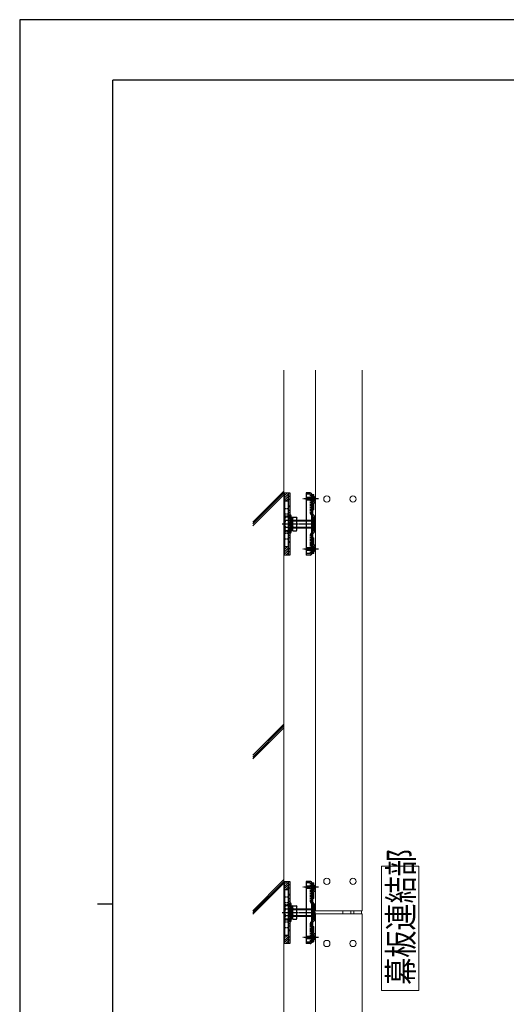
# Model space of a CAD drawing. Units: millimetres. Extents: x 0 to 4205, y 0 to 2970.
# Drawn here: x 0 to 783, y 1386 to 2970 of the extents above; entities that cross this region are included whole.
import ezdxf

# ---------------------------------------------------------------- set-up
doc = ezdxf.new("R2010")
doc.units = ezdxf.units.MM
for name, pattern in [('HIDDEN', [9.525, 6.35, -3.175]), ('YCENTER_1', [13, 10, -1, 1, -1]), ('YHIDDEN_1', [4, 3, -1])]:
    doc.linetypes.add(name, pattern=pattern)
for name, color, linetype, lineweight in [('USER1', 3, 'Continuous', 13), ('YKK_11E', 7, 'Continuous', 13), ('YKK_12', 2, 'Continuous', 13), ('YKK_13', 4, 'Continuous', 30), ('YKK_ZWAK', 7, 'Continuous', 30), ('YSS_K', 3, 'Continuous', 13)]:
    doc.layers.add(name, color=color, linetype=linetype, lineweight=lineweight)
doc.styles.add('text-b', font='extslim2.shx', dxfattribs={"width": 0.8, "bigfont": 'extfont2.shx'})

msp = doc.modelspace()

# ---------------------------------------------------------------- linework, layer by layer
at = {"layer": 'USER1'}
for p, q in [((642.2, 1608.1), (582.2, 1608.1)), ((582.2, 1608.1), (582.2, 1408.1)), ((642.2, 1408.1), (642.2, 1608.1)), ((582.2, 1408.1), (642.2, 1408.1))]:
    msp.add_line(p, q, dxfattribs=at)
at = {"layer": 'YKK_11E'}
for p, q in [((551.1, 2078.2), (551.1, 2271.2)), ((471.1, 2181.2), (471.1, 2206.2)), ((471.1, 2206.2), (473.1, 2206.2)), ((473.1, 2206.2), (473.1, 2193.7)), ((473.1, 2193.7), (476.1, 2193.7)), ((476.1, 2192.4), (473.1, 2192.4)), ((473.1, 2192.4), (473.1, 2181.2)), ((473.1, 2181.2), (471.1, 2181.2)), ((471.1, 2111.2), (471.1, 2136.2)), ((471.1, 2136.2), (473.1, 2136.2)), ((473.1, 2136.2), (473.1, 2125)), ((473.1, 2125), (476.1, 2125)), ((476.1, 2123.7), (473.1, 2123.7)), ((473.1, 2123.7), (473.1, 2111.2)), ((473.1, 2111.2), (471.1, 2111.2)), ((471.1, 1556.2), (471.1, 1581.2)), ((471.1, 1581.2), (473.1, 1581.2)), ((473.1, 1581.2), (473.1, 1568.7)), ((473.1, 1568.7), (476.1, 1568.7)), ((473.1, 1556.2), (471.1, 1556.2)), ((476.1, 1567.4), (473.1, 1567.4)), ((473.1, 1567.4), (473.1, 1556.2)), ((551.1, 1338.2), (551.1, 1531.2)), ((471.1, 1486.2), (471.1, 1511.2)), ((471.1, 1511.2), (473.1, 1511.2)), ((473.1, 1511.2), (473.1, 1500)), ((473.1, 1500), (476.1, 1500)), ((476.1, 1498.7), (473.1, 1498.7)), ((473.1, 1498.7), (473.1, 1486.2)), ((473.1, 1486.2), (471.1, 1486.2))]:
    msp.add_line(p, q, dxfattribs=at)
at = {"layer": 'YKK_11E', "ltscale": 0.5}
for p, q in [((471.1, 2203.4), (471.1, 2187)), ((471.1, 1578.4), (471.1, 1562))]:
    msp.add_line(p, q, dxfattribs=at)
at = {"layer": 'YKK_12'}
for p, q in [((476.1, 1536.2), (476.1, 2406.2)), ((551.1, 2406.2), (551.1, 1536.2)), ((551.1, 1536.2), (476.1, 1536.2)), ((476.1, 1334.2), (476.1, 1531.2)), ((476.1, 1531.2), (551.1, 1531.2)), ((520.1, 1531.2), (520.1, 1536.2)), ((532.6, 1531.2), (532.6, 1536.2)), ((537.6, 1531.2), (537.6, 1536.2)), ((550.1, 1531.2), (550.1, 1536.2)), ((551.1, 1531.2), (551.1, 1294.8))]:
    msp.add_line(p, q, dxfattribs=at)
for centre in [(494.1, 2198.7), (536.1, 2198.7), (494.1, 1583.7), (536.1, 1583.7), (494.1, 1483.7), (536.1, 1483.7)]:
    msp.add_circle(centre, 5, dxfattribs=at)
at = {"layer": 'YKK_13', "linetype": 'Continuous'}
for p, q in [((432.1, 2208.7), (434.4, 2208.7)), ((432.1, 2208.7), (432.1, 2108.7)), ((434.4, 2208.7), (434.4, 2108.7)), ((461.1, 2208.7), (461.1, 2108.7)), ((467.1, 2208.7), (461.1, 2208.7)), ((473.1, 2202.7), (473.1, 2195.7)), ((473.1, 2202.7), (473.7, 2202.5)), ((462.1, 2201.2), (460.1, 2199.2)), ((462.1, 2197.2), (460.1, 2199.2)), ((463.1, 2197.2), (461.1, 2199.2)), ((473.1, 2201.2), (462.1, 2201.2)), ((473.1, 2197.2), (462.1, 2197.2)), ((473.1, 2197.8), (462.5, 2197.8)), ((464.9, 2200.6), (464.9, 2201.2)), ((473.1, 2200.6), (464.9, 2200.6)), ((473.1, 2195.7), (473.7, 2195.8)), ((434.6, 2164.7), (476.1, 2164.7)), ((434.6, 2163.7), (476.1, 2163.7)), ((434.6, 2153.6), (476.1, 2153.6)), ((434.6, 2152.7), (476.1, 2152.7)), ((434.4, 2108.7), (432.1, 2108.7)), ((462.1, 2120.2), (460.1, 2118.2)), ((462.1, 2116.2), (460.1, 2118.2)), ((463.1, 2116.2), (461.1, 2118.2)), ((467.1, 2108.7), (461.1, 2108.7)), ((473.1, 2120.2), (462.1, 2120.2)), ((473.1, 2116.2), (462.1, 2116.2)), ((473.1, 2116.8), (462.5, 2116.8)), ((464.9, 2119.6), (464.9, 2120.2)), ((473.1, 2119.6), (464.9, 2119.6)), ((473.1, 2121.7), (473.1, 2114.7)), ((473.1, 2121.7), (473.7, 2121.5)), ((473.1, 2114.7), (473.7, 2114.8)), ((432.1, 1583.7), (434.4, 1583.7)), ((432.1, 1583.7), (432.1, 1483.7)), ((434.4, 1583.7), (434.4, 1483.7)), ((462.1, 1576.2), (460.1, 1574.2)), ((462.1, 1572.2), (460.1, 1574.2)), ((461.1, 1583.7), (461.1, 1483.7)), ((467.1, 1583.7), (461.1, 1583.7)), ((463.1, 1572.2), (461.1, 1574.2)), ((473.1, 1576.2), (462.1, 1576.2)), ((473.1, 1572.2), (462.1, 1572.2)), ((473.1, 1572.8), (462.5, 1572.8)), ((464.9, 1575.6), (464.9, 1576.2)), ((473.1, 1575.6), (464.9, 1575.6)), ((473.1, 1577.7), (473.1, 1570.7)), ((473.1, 1577.7), (473.7, 1577.5)), ((473.1, 1570.7), (473.7, 1570.8)), ((434.6, 1539.7), (476.1, 1539.7)), ((434.6, 1538.7), (476.1, 1538.7)), ((434.6, 1528.6), (476.1, 1528.6)), ((434.6, 1527.7), (476.1, 1527.7)), ((462.1, 1495.2), (460.1, 1493.2)), ((462.1, 1491.2), (460.1, 1493.2)), ((463.1, 1491.2), (461.1, 1493.2)), ((473.1, 1495.2), (462.1, 1495.2)), ((473.1, 1491.2), (462.1, 1491.2)), ((473.1, 1491.8), (462.5, 1491.8)), ((464.9, 1494.6), (464.9, 1495.2)), ((473.1, 1494.6), (464.9, 1494.6)), ((473.1, 1496.7), (473.1, 1489.7)), ((473.1, 1496.7), (473.7, 1496.5)), ((473.1, 1489.7), (473.7, 1489.8)), ((434.4, 1483.7), (432.1, 1483.7)), ((467.1, 1483.7), (461.1, 1483.7))]:
    msp.add_line(p, q, dxfattribs=at)
at = {"layer": 'YKK_13', "linetype": 'YHIDDEN_1'}
for p, q in [((432.1, 2203.4), (434.4, 2203.4)), ((467.3, 2206.4), (461.1, 2206.4)), ((467.8, 2175.7), (467.8, 2205.9)), ((434.4, 2197.9), (432.1, 2197.9)), ((473.5, 2200.3), (472.9, 2199.2)), ((473.5, 2198), (472.9, 2199.2)), ((475.2, 2201.2), (473.5, 2200.3)), ((475.2, 2197.2), (473.5, 2198)), ((432.1, 2183.2), (426.1, 2183.2)), ((432.1, 2174.2), (426.1, 2174.2)), ((432.1, 2171.2), (426.1, 2171.2)), ((432.1, 2180.9), (434.4, 2180.9)), ((434.4, 2176.4), (432.1, 2176.4)), ((432.8, 2173), (434, 2171.9)), ((434.6, 2147.1), (434.6, 2170.3)), ((435.1, 2174), (436.3, 2172.8)), ((436.9, 2146.1), (436.9, 2171.2)), ((468.5, 2174), (471.4, 2171.2)), ((426.6, 2168.2), (427.5, 2169.6)), ((426.6, 2149.2), (426.6, 2168.2)), ((434.6, 2169.6), (427.5, 2169.6)), ((434.6, 2164.1), (427.5, 2164.1)), ((432.1, 2161.4), (434.4, 2161.4)), ((432.1, 2160.9), (434.4, 2160.9)), ((434.4, 2156.4), (432.1, 2156.4)), ((434.4, 2155.9), (432.1, 2155.9)), ((434.6, 2169.6), (434.6, 2147.7)), ((434.6, 2165.2), (436.9, 2165.2)), ((438.9, 2164.8), (436.9, 2164.8)), ((470.3, 2168.5), (470.3, 2148.9)), ((472, 2147.8), (472, 2169.6)), ((474.3, 2166.7), (472, 2166.7)), ((476.3, 2166.6), (472, 2166.6)), ((432.1, 2146.2), (426.1, 2146.2)), ((432.1, 2143.2), (426.1, 2143.2)), ((426.6, 2149.2), (427.5, 2147.7)), ((434.6, 2153.2), (427.5, 2153.2)), ((434.6, 2147.7), (427.5, 2147.7)), ((432.1, 2140.9), (434.4, 2140.9)), ((432.8, 2144.3), (434, 2145.4)), ((434.6, 2152.2), (436.9, 2152.2)), ((435.1, 2143.3), (436.3, 2144.5)), ((438.9, 2152.6), (436.9, 2152.6)), ((467.8, 2111.5), (467.8, 2141.7)), ((468.5, 2143.3), (471.4, 2146.1)), ((476.3, 2150.7), (472, 2150.7)), ((474.3, 2150.6), (472, 2150.6)), ((432.1, 2134.2), (426.1, 2134.2)), ((434.4, 2136.4), (432.1, 2136.4)), ((432.1, 2119.4), (434.4, 2119.4)), ((434.4, 2113.9), (432.1, 2113.9)), ((467.3, 2111), (461.1, 2111)), ((473.5, 2119.3), (472.9, 2118.2)), ((473.5, 2117), (472.9, 2118.2)), ((475.2, 2120.2), (473.5, 2119.3)), ((475.2, 2116.2), (473.5, 2117)), ((432.1, 1578.4), (434.4, 1578.4)), ((434.4, 1572.9), (432.1, 1572.9)), ((467.3, 1581.4), (461.1, 1581.4)), ((467.8, 1550.7), (467.8, 1580.9)), ((473.5, 1575.3), (472.9, 1574.2)), ((473.5, 1573), (472.9, 1574.2)), ((475.2, 1576.2), (473.5, 1575.3)), ((475.2, 1572.2), (473.5, 1573)), ((432.1, 1558.2), (426.1, 1558.2)), ((432.1, 1555.9), (434.4, 1555.9)), ((432.1, 1549.2), (426.1, 1549.2)), ((432.1, 1546.2), (426.1, 1546.2)), ((426.6, 1543.2), (427.5, 1544.6)), ((426.6, 1524.2), (426.6, 1543.2)), ((434.6, 1544.6), (427.5, 1544.6)), ((434.6, 1539.1), (427.5, 1539.1)), ((434.4, 1551.4), (432.1, 1551.4)), ((432.8, 1548), (434, 1546.9)), ((434.6, 1522.1), (434.6, 1545.3)), ((434.6, 1544.6), (434.6, 1522.7)), ((434.6, 1540.2), (436.9, 1540.2)), ((435.1, 1549), (436.3, 1547.8)), ((436.9, 1521.1), (436.9, 1546.2)), ((438.9, 1539.8), (436.9, 1539.8)), ((468.5, 1549), (471.4, 1546.2)), ((470.3, 1543.5), (470.3, 1523.9)), ((472, 1522.8), (472, 1544.6)), ((474.3, 1541.7), (472, 1541.7)), ((476.3, 1541.6), (472, 1541.6)), ((432.1, 1521.2), (426.1, 1521.2)), ((426.6, 1524.2), (427.5, 1522.7)), ((434.6, 1528.2), (427.5, 1528.2)), ((434.6, 1522.7), (427.5, 1522.7)), ((432.1, 1536.4), (434.4, 1536.4)), ((432.1, 1535.9), (434.4, 1535.9)), ((434.4, 1531.4), (432.1, 1531.4)), ((434.4, 1530.9), (432.1, 1530.9)), ((434.6, 1527.2), (436.9, 1527.2)), ((438.9, 1527.6), (436.9, 1527.6)), ((468.5, 1518.3), (471.4, 1521.1)), ((476.3, 1525.7), (472, 1525.7)), ((474.3, 1525.6), (472, 1525.6)), ((432.1, 1518.2), (426.1, 1518.2)), ((432.1, 1509.2), (426.1, 1509.2)), ((432.1, 1515.9), (434.4, 1515.9)), ((434.4, 1511.4), (432.1, 1511.4)), ((432.8, 1519.3), (434, 1520.4)), ((435.1, 1518.3), (436.3, 1519.5)), ((467.8, 1486.5), (467.8, 1516.7)), ((432.1, 1494.4), (434.4, 1494.4)), ((473.5, 1494.3), (472.9, 1493.2)), ((473.5, 1492), (472.9, 1493.2)), ((475.2, 1495.2), (473.5, 1494.3)), ((475.2, 1491.2), (473.5, 1492)), ((434.4, 1488.9), (432.1, 1488.9)), ((467.3, 1486), (461.1, 1486))]:
    msp.add_line(p, q, dxfattribs=at)
at = {"layer": 'YKK_13'}
for p, q in [((470.1, 2139.5), (470.1, 2205.6)), ((470.2, 2110.5), (470.2, 2205.5)), ((470.2, 2205.5), (471.2, 2205.5)), ((471.2, 2205.5), (470.2, 2205.5)), ((471.2, 2205.5), (471.2, 2110.5)), ((426.1, 2195.7), (432.1, 2195.7)), ((426.1, 2195.7), (426.1, 2158.7)), ((432.1, 2195.7), (432.1, 2158.7)), ((434.4, 2187.4), (432.1, 2187.4)), ((434.4, 2186.3), (432.1, 2186.3)), ((470.8, 2175), (473.7, 2172.1)), ((474.3, 2146.8), (474.3, 2170.5)), ((426.1, 2158.7), (426.1, 2121.7)), ((432.1, 2158.7), (432.1, 2121.7)), ((436.9, 2147.9), (436.9, 2169.5)), ((436.9, 2169.5), (438.9, 2169.5)), ((439.8, 2169.6), (438.9, 2168.2)), ((438.9, 2169.5), (438.9, 2147.9)), ((438.9, 2149.2), (438.9, 2168.2)), ((439.8, 2169.6), (445.1, 2169.6)), ((439.8, 2164.1), (445.1, 2164.1)), ((445.1, 2169.6), (445.9, 2168.2)), ((445.9, 2149.2), (445.9, 2168.2)), ((472, 2166.6), (472, 2168.5)), ((472, 2166.6), (474.3, 2166.6)), ((472, 2158.7), (472, 2148.9)), ((474.3, 2149.2), (474.3, 2168.2)), ((474.3, 2168.2), (474.3, 2149.2)), ((474.8, 2168.7), (475.8, 2168.7)), ((438.9, 2147.9), (436.9, 2147.9)), ((439.8, 2147.7), (438.9, 2149.2)), ((439.8, 2153.2), (445.1, 2153.2)), ((439.8, 2147.7), (445.1, 2147.7)), ((445.1, 2147.7), (445.9, 2149.2)), ((470.1, 2111.7), (470.1, 2139.5)), ((470.8, 2142.3), (473.7, 2145.2)), ((474.8, 2148.7), (475.8, 2148.7)), ((434.4, 2130.1), (432.1, 2130.1)), ((434.4, 2128.9), (432.1, 2128.9)), ((432.1, 2121.7), (426.1, 2121.7)), ((471.2, 2110.5), (470.2, 2110.5)), ((426.1, 1570.7), (432.1, 1570.7)), ((426.1, 1570.7), (426.1, 1533.7)), ((432.1, 1570.7), (432.1, 1533.7)), ((470.1, 1514.5), (470.1, 1580.6)), ((470.2, 1485.5), (470.2, 1580.5)), ((470.2, 1580.5), (471.2, 1580.5)), ((471.2, 1580.5), (470.2, 1580.5)), ((471.2, 1580.5), (471.2, 1485.5)), ((434.4, 1562.4), (432.1, 1562.4)), ((434.4, 1561.3), (432.1, 1561.3)), ((436.9, 1522.9), (436.9, 1544.5)), ((436.9, 1544.5), (438.9, 1544.5)), ((439.8, 1544.6), (438.9, 1543.2)), ((438.9, 1544.5), (438.9, 1522.9)), ((438.9, 1524.2), (438.9, 1543.2)), ((439.8, 1544.6), (445.1, 1544.6)), ((439.8, 1539.1), (445.1, 1539.1)), ((445.1, 1544.6), (445.9, 1543.2)), ((445.9, 1524.2), (445.9, 1543.2)), ((470.8, 1550), (473.7, 1547.1)), ((472, 1541.6), (472, 1543.5)), ((472, 1541.6), (474.3, 1541.6)), ((474.3, 1521.8), (474.3, 1545.5)), ((474.3, 1524.2), (474.3, 1543.2)), ((474.3, 1543.2), (474.3, 1524.2)), ((474.8, 1543.7), (475.8, 1543.7)), ((426.1, 1533.7), (426.1, 1496.7)), ((432.1, 1533.7), (432.1, 1496.7)), ((438.9, 1522.9), (436.9, 1522.9)), ((439.8, 1522.7), (438.9, 1524.2)), ((439.8, 1528.2), (445.1, 1528.2)), ((439.8, 1522.7), (445.1, 1522.7)), ((445.1, 1522.7), (445.9, 1524.2)), ((472, 1533.7), (472, 1523.9)), ((474.8, 1523.7), (475.8, 1523.7)), ((434.4, 1505.1), (432.1, 1505.1)), ((470.1, 1486.7), (470.1, 1514.5)), ((470.8, 1517.3), (473.7, 1520.2)), ((432.1, 1496.7), (426.1, 1496.7)), ((434.4, 1503.9), (432.1, 1503.9)), ((471.2, 1485.5), (470.2, 1485.5))]:
    msp.add_line(p, q, dxfattribs=at)
at = {"layer": 'YKK_13', "linetype": 'YCENTER_1'}
for p, q in [((480.7, 2199.2), (455.1, 2199.2)), ((422.5, 2158.7), (476.1, 2158.7)), ((458, 2158.7), (476.1, 2158.7)), ((480.7, 2118.2), (455.1, 2118.2)), ((480.7, 1574.2), (455.1, 1574.2)), ((422.5, 1533.7), (476.1, 1533.7)), ((458, 1533.7), (476.1, 1533.7)), ((480.7, 1493.2), (455.1, 1493.2))]:
    msp.add_line(p, q, dxfattribs=at)
at = {"layer": 'YKK_13', "linetype": 'HIDDEN'}
for p, q in [((432.1, 2176.8), (432.1, 2176.8)), ((432.1, 2176.8), (432.1, 2176.8)), ((432.1, 1551.8), (432.1, 1551.8)), ((432.1, 1551.8), (432.1, 1551.8))]:
    msp.add_line(p, q, dxfattribs=at)
at = {"layer": 'YKK_13', "linetype": 'YHIDDEN_1', "ltscale": 0.5}
for p, q in [((471.2, 2176), (470.2, 2176)), ((471.2, 2140), (470.2, 2140)), ((471.2, 1551), (470.2, 1551)), ((471.2, 1515), (470.2, 1515))]:
    msp.add_line(p, q, dxfattribs=at)
at = {"layer": 'YKK_13', "linetype": 'Continuous'}
for centre, radius, start, end in [((467.1, 2205.6), 3.03, 0, 90), ((473.1, 2200.3), 2.3, 36.8841, 75), ((463.6, 2200.5), 1.33, 270, 2.866), ((473.1, 2198), 2.3, 285, 323.1159), ((471.5, 2199.2), 4.2, 323.1159, 36.8841), ((463.6, 2119.5), 1.33, 270, 2.866), ((467.1, 2111.7), 3.03, 270, 0), ((473.1, 2119.3), 2.3, 36.8841, 75), ((473.1, 2117), 2.3, 285, 323.1159), ((471.5, 2118.2), 4.2, 323.1159, 36.8841), ((463.6, 1575.5), 1.33, 270, 2.866), ((467.1, 1580.6), 3.03, 0, 90), ((473.1, 1575.3), 2.3, 36.8841, 75), ((473.1, 1573), 2.3, 285, 323.1159), ((471.5, 1574.2), 4.2, 323.1159, 36.8841), ((463.6, 1494.5), 1.33, 270, 2.866), ((473.1, 1494.3), 2.3, 36.8841, 75), ((473.1, 1492), 2.3, 285, 323.1159), ((471.5, 1493.2), 4.2, 323.1159, 36.8841), ((467.1, 1486.7), 3.03, 270, 0)]:
    msp.add_arc(centre, radius, start, end, dxfattribs=at)
at = {"layer": 'YKK_13', "linetype": 'YHIDDEN_1'}
for centre, radius, start, end in [((467.3, 2205.9), 0.5, 360, 90), ((434.4, 2174.7), 2.3, 180, 225), ((432.3, 2170.3), 2.3, 0, 45), ((436.7, 2175.6), 2.3, 180, 225), ((434.6, 2171.2), 2.3, 0, 45), ((470.1, 2175.7), 2.3, 180, 225), ((469.7, 2169.6), 2.3, 0, 45), ((431.5, 2166.9), 4.86, 145.6158, 214.3842), ((444.8, 2158.7), 18.2, 162.412, 197.588), ((471.2, 2168.5), 0.85, 0, 180), ((431.5, 2150.4), 4.86, 145.6158, 214.3842), ((434.4, 2142.7), 2.3, 135, 180), ((432.3, 2147.1), 2.3, 315, 0), ((436.7, 2141.7), 2.3, 135, 180), ((434.6, 2146.1), 2.3, 315, 0), ((470.1, 2141.7), 2.3, 135, 180), ((471.2, 2148.9), 0.85, 180, 0), ((469.7, 2147.8), 2.3, 315, 0), ((467.3, 2111.5), 0.5, 270, 360), ((467.3, 1580.9), 0.5, 360, 90), ((431.5, 1541.9), 4.86, 145.6158, 214.3842), ((444.8, 1533.7), 18.2, 162.412, 197.588), ((434.4, 1549.7), 2.3, 180, 225), ((432.3, 1545.3), 2.3, 0, 45), ((436.7, 1550.6), 2.3, 180, 225), ((434.6, 1546.2), 2.3, 0, 45), ((470.1, 1550.7), 2.3, 180, 225), ((471.2, 1543.5), 0.85, 0, 180), ((469.7, 1544.6), 2.3, 0, 45), ((431.5, 1525.4), 4.86, 145.6158, 214.3842), ((432.3, 1522.1), 2.3, 315, 0), ((434.6, 1521.1), 2.3, 315, 0), ((471.2, 1523.9), 0.85, 180, 0), ((469.7, 1522.8), 2.3, 315, 0), ((434.4, 1517.7), 2.3, 135, 180), ((436.7, 1516.7), 2.3, 135, 180), ((470.1, 1516.7), 2.3, 135, 180), ((467.3, 1486.5), 0.5, 270, 360)]:
    msp.add_arc(centre, radius, start, end, dxfattribs=at)
at = {"layer": 'YKK_13'}
for centre, radius, start, end in [((472.4, 2176.6), 2.3, 180, 225), ((472, 2170.5), 2.3, 0, 45), ((443.8, 2166.9), 4.86, 145.6158, 214.3842), ((457.1, 2158.7), 18.2, 162.412, 197.588), ((441.1, 2166.9), 4.86, 325.6158, 34.3842), ((427.8, 2158.7), 18.2, 342.412, 17.588), ((474.8, 2168.2), 0.5, 90, 180), ((475.8, 2168.2), 0.5, 53.1258, 90), ((443.8, 2150.4), 4.86, 145.6158, 214.3842), ((441.1, 2150.4), 4.86, 325.6158, 34.3842), ((472.4, 2140.7), 2.3, 135, 180), ((472.4, 2141.9), 2.3, 179.8299, 180), ((472, 2146.8), 2.3, 315, 0), ((474.8, 2149.2), 0.5, 180, 270), ((475.8, 2149.2), 0.5, 270, 306.8742), ((443.8, 1541.9), 4.86, 145.6158, 214.3842), ((457.1, 1533.7), 18.2, 162.412, 197.588), ((441.1, 1541.9), 4.86, 325.6158, 34.3842), ((427.8, 1533.7), 18.2, 342.412, 17.588), ((472.4, 1551.6), 2.3, 180, 225), ((472, 1545.5), 2.3, 0, 45), ((474.8, 1543.2), 0.5, 90, 180), ((475.8, 1543.2), 0.5, 53.1258, 90), ((443.8, 1525.4), 4.86, 145.6158, 214.3842), ((441.1, 1525.4), 4.86, 325.6158, 34.3842), ((472, 1521.8), 2.3, 315, 0), ((474.8, 1524.2), 0.5, 180, 270), ((475.8, 1524.2), 0.5, 270, 306.8742), ((472.4, 1515.7), 2.3, 135, 180), ((472.4, 1516.9), 2.3, 179.8299, 180)]:
    msp.add_arc(centre, radius, start, end, dxfattribs=at)
at = {"layer": 'YKK_ZWAK'}
for p, q in [((4205, 2970), (0, 2970)), ((0, 2970), (0, 0)), ((4050, 2872.5), (150, 2872.5)), ((150, 222.5), (150, 2872.5)), ((125, 1547.5), (150, 1547.5))]:
    msp.add_line(p, q, dxfattribs=at)
at = {"layer": 'YSS_K'}
for p, q in [((425.1, 782.7), (425.1, 2406.2)), ((426.1, 2195.7), (426.1, 2208.7)), ((426.1, 2208.7), (432.1, 2208.7)), ((432.1, 2208.7), (432.1, 2195.7)), ((432.1, 2195.7), (426.5, 2195.7)), ((426.1, 2108.7), (426.1, 2121.7)), ((426.1, 2121.7), (432.1, 2121.7)), ((432.1, 2108.7), (426.1, 2108.7)), ((432.1, 2121.7), (432.1, 2108.7)), ((426.1, 1570.7), (426.1, 1583.7)), ((426.1, 1583.7), (432.1, 1583.7)), ((432.1, 1570.7), (426.5, 1570.7)), ((432.1, 1583.7), (432.1, 1570.7)), ((426.1, 1483.7), (426.1, 1496.7)), ((426.1, 1496.7), (432.1, 1496.7)), ((432.1, 1496.7), (432.1, 1483.7)), ((432.1, 1483.7), (426.1, 1483.7))]:
    msp.add_line(p, q, dxfattribs=at)
at = {"layer": 'YSS_K', "linetype": 'Continuous', "ltscale": 0.5}
for p, q in [((425.1, 2211.5), (375.1, 2161.5)), ((425.1, 2208.7), (375.1, 2158.7)), ((425.1, 2205.8), (375.1, 2155.8)), ((425.1, 1836.5), (375.1, 1786.5)), ((425.1, 1833.7), (375.1, 1783.7)), ((425.1, 1830.8), (375.1, 1780.8)), ((425.1, 1586.5), (375.1, 1536.5)), ((425.1, 1583.7), (375.1, 1533.7)), ((425.1, 1580.8), (375.1, 1530.8))]:
    msp.add_line(p, q, dxfattribs=at)
at = {"layer": 'YSS_K', "lineweight": 13}
for p, q in [((426.1, 2204.7), (430.1, 2208.7)), ((426.1, 2200.7), (432.1, 2206.7)), ((426.1, 2197.1), (432.1, 2203.1)), ((428.4, 2195.7), (432.1, 2199.4)), ((426.1, 2117.7), (430.1, 2121.7)), ((426.1, 2113.7), (432.1, 2119.7)), ((426.1, 2110.1), (432.1, 2116.1)), ((428.4, 2108.7), (432.1, 2112.4)), ((426.1, 1579.7), (430.1, 1583.7)), ((426.1, 1575.7), (432.1, 1581.7)), ((426.1, 1572.1), (432.1, 1578.1)), ((428.4, 1570.7), (432.1, 1574.4)), ((426.1, 1492.7), (430.1, 1496.7)), ((426.1, 1488.7), (432.1, 1494.7)), ((426.1, 1485.1), (432.1, 1491.1)), ((428.4, 1483.7), (432.1, 1487.4))]:
    msp.add_line(p, q, dxfattribs=at)

# ---------------------------------------------------------------- texts
at = {"layer": 'USER1', "style": 'text-b', "width": 0.8}
msp.add_text('幕板連結部', height=40, rotation=90, dxfattribs=at).set_placement((633.2, 1417.2))

doc.saveas('drawing.dxf')
